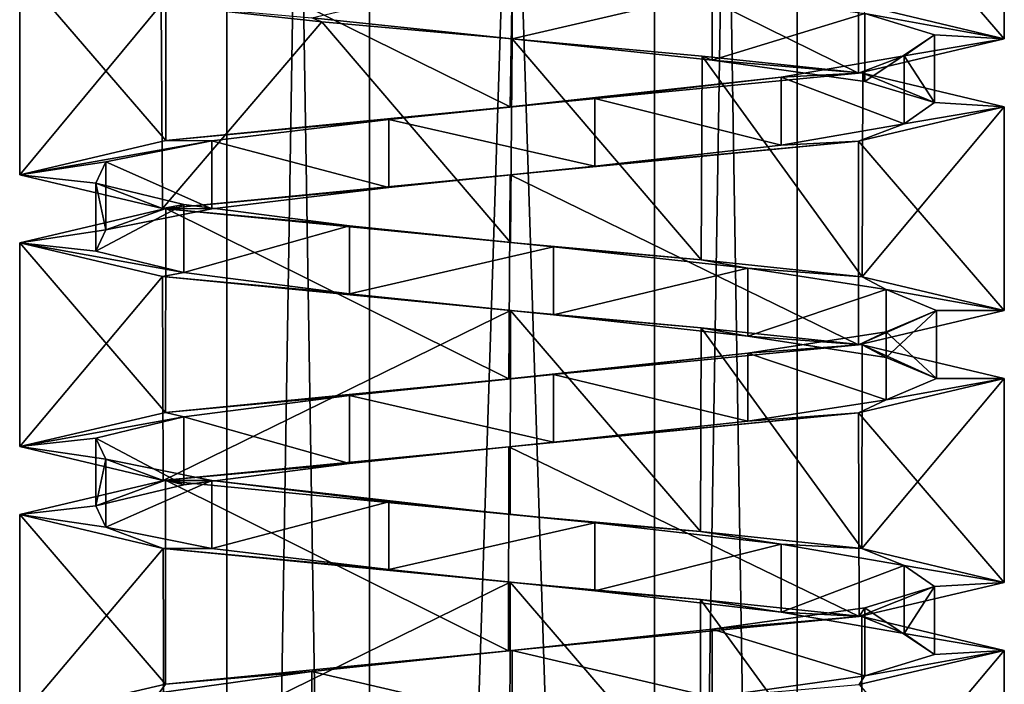
# Model space of a CAD drawing. Units: millimetres. Extents: x -64 to 16, y -163 to 215.
# Drawn here: x -7 to 7, y -90 to -80 of the extents above; entities that cross this region are included whole.
import ezdxf

# ---------------------------------------------------------------- set-up
doc = ezdxf.new("R2010")
doc.units = ezdxf.units.MM
doc.header["$LTSCALE"] = 101.851852
for name, color, linetype in [('2452', 7, 'CONTINUOUS'), ('2455', 7, 'CONTINUOUS'), ('2457', 7, 'CONTINUOUS'), ('2469', 7, 'CONTINUOUS'), ('2489', 7, 'CONTINUOUS'), ('2490', 7, 'CONTINUOUS'), ('2491', 7, 'CONTINUOUS'), ('2492', 7, 'CONTINUOUS'), ('2493', 7, 'CONTINUOUS')]:
    doc.layers.add(name, color=color, linetype=linetype)

msp = doc.modelspace()

# ---------------------------------------------------------------- linework, layer by layer
at = {"layer": '2452', "color": 7, "linetype": 'Continuous'}
for points in [[(-4.2, -9.5), (-2.099, -9.5, 3.637), (-4.2, -140.5), (-4.2, -9.5)], [(-4.2, -140.5), (-2.099, -9.5, 3.637), (-2.099, -140.5, 3.637), (-4.2, -140.5)], [(-2.099, -9.5, 3.637), (2.099, -9.5, 3.637), (-2.099, -140.5, 3.637), (-2.099, -9.5, 3.637)], [(-2.099, -140.5, 3.637), (2.099, -9.5, 3.637), (2.099, -140.5, 3.637), (-2.099, -140.5, 3.637)], [(2.099, -9.5, 3.637), (4.2, -9.5), (2.099, -140.5, 3.637), (2.099, -9.5, 3.637)], [(2.099, -140.5, 3.637), (4.2, -9.5), (4.2, -140.5), (2.099, -140.5, 3.637)]]:
    msp.add_3dface(points, dxfattribs=at)
at = {"layer": '2455', "color": 7, "linetype": 'Continuous'}
for points in [[(-2.099, -9.5, -3.637), (-4.2, -9.5), (-2.099, -140.5, -3.637), (-2.099, -9.5, -3.637)], [(-4.2, -9.5), (-4.2, -140.5), (-2.099, -140.5, -3.637), (-4.2, -9.5)], [(2.099, -9.5, -3.637), (-2.099, -9.5, -3.637), (2.099, -140.5, -3.637), (2.099, -9.5, -3.637)], [(-2.099, -9.5, -3.637), (-2.099, -140.5, -3.637), (2.099, -140.5, -3.637), (-2.099, -9.5, -3.637)], [(4.2, -9.5), (2.099, -9.5, -3.637), (4.2, -140.5), (4.2, -9.5)], [(4.2, -140.5), (2.099, -9.5, -3.637), (2.099, -140.5, -3.637), (4.2, -140.5)]]:
    msp.add_3dface(points, dxfattribs=at)
at = {"layer": '2457', "color": 7, "linetype": 'Continuous'}
for points in [[(7.25, -77.5), (5.099, -78.003, 5.154), (7.25, -80.5), (7.25, -77.5)], [(5.099, -78.003, 5.154), (0.021, -78.498, 7.25), (5.101, -81.003, 5.152), (5.099, -78.003, 5.154)], [(7.25, -80.5), (5.099, -78.003, 5.154), (5.101, -81.003, 5.152), (7.25, -80.5)], [(0.021, -78.498, 7.25), (-5.1, -78.997, 5.153), (-0.028, -81.502, 7.25), (0.021, -78.498, 7.25)], [(5.101, -81.003, 5.152), (0.021, -78.498, 7.25), (-0.028, -81.502, 7.25), (5.101, -81.003, 5.152)], [(-5.1, -78.997, 5.153), (-7.25, -79.5), (-5.1, -81.997, 5.153), (-5.1, -78.997, 5.153)], [(-0.028, -81.502, 7.25), (-5.1, -78.997, 5.153), (-5.1, -81.997, 5.153), (-0.028, -81.502, 7.25)], [(-7.25, -79.5), (-7.25, -82.5), (-5.1, -81.997, 5.153), (-7.25, -79.5)], [(7.25, -84.5), (7.25, -81.5), (5.101, -82.003, 5.152), (7.25, -84.5)], [(-0.028, -82.502, 7.25), (5.104, -85.003, 5.149), (5.101, -82.003, 5.152), (-0.028, -82.502, 7.25)], [(5.104, -85.003, 5.149), (7.25, -84.5), (5.101, -82.003, 5.152), (5.104, -85.003, 5.149)], [(-5.1, -82.997, 5.153), (-0.046, -85.504, 7.25), (-0.028, -82.502, 7.25), (-5.1, -82.997, 5.153)], [(-0.046, -85.504, 7.25), (5.104, -85.003, 5.149), (-0.028, -82.502, 7.25), (-0.046, -85.504, 7.25)], [(-7.25, -83.5), (-5.103, -85.997, 5.15), (-5.1, -82.997, 5.153), (-7.25, -83.5)], [(-5.103, -85.997, 5.15), (-0.046, -85.504, 7.25), (-5.1, -82.997, 5.153), (-5.103, -85.997, 5.15)], [(-7.25, -86.5), (-5.103, -85.997, 5.15), (-7.25, -83.5), (-7.25, -86.5)], [(7.25, -88.5), (7.25, -85.5), (5.104, -86.003, 5.149), (7.25, -88.5)], [(-0.046, -86.504, 7.25), (5.111, -89.002, 5.142), (5.104, -86.003, 5.149), (-0.046, -86.504, 7.25)], [(5.111, -89.002, 5.142), (7.25, -88.5), (5.104, -86.003, 5.149), (5.111, -89.002, 5.142)], [(-5.103, -86.997, 5.15), (-0.052, -89.505, 7.25), (-0.046, -86.504, 7.25), (-5.103, -86.997, 5.15)], [(-0.052, -89.505, 7.25), (5.111, -89.002, 5.142), (-0.046, -86.504, 7.25), (-0.052, -89.505, 7.25)], [(-7.25, -87.5), (-5.104, -89.997, 5.149), (-5.103, -86.997, 5.15), (-7.25, -87.5)], [(-5.104, -89.997, 5.149), (-0.052, -89.505, 7.25), (-5.103, -86.997, 5.15), (-5.104, -89.997, 5.149)], [(-7.25, -90.5), (-5.104, -89.997, 5.149), (-7.25, -87.5), (-7.25, -90.5)], [(7.25, -92.5), (7.25, -89.5), (5.111, -90.002, 5.142), (7.25, -92.5)]]:
    msp.add_3dface(points, dxfattribs=at)
at = {"layer": '2469', "color": 7, "linetype": 'Continuous'}
for points in [[(7.25, -77.5), (7.25, -80.5), (5.168, -80.005, -5.084), (7.25, -77.5)], [(-7.25, -82.5), (-7.25, -79.5), (-5.167, -79.995, -5.086), (-7.25, -82.5)], [(-7.25, -82.5), (-5.167, -79.995, -5.086), (-5.147, -82.997, -5.106), (-7.25, -82.5)], [(-5.167, -79.995, -5.086), (-2.799, -80.248, -6.688), (-5.147, -82.997, -5.106), (-5.167, -79.995, -5.086)], [(-5.147, -82.997, -5.106), (-2.799, -80.248, -6.688), (-0.021, -83.498, -7.25), (-5.147, -82.997, -5.106)], [(-2.799, -80.248, -6.688), (0, -80.5, -7.25), (-0.021, -83.498, -7.25), (-2.799, -80.248, -6.688)], [(-0.021, -83.498, -7.25), (0, -80.5, -7.25), (2.785, -83.751, -6.694), (-0.021, -83.498, -7.25)], [(2.785, -83.751, -6.694), (0, -80.5, -7.25), (2.8, -80.752, -6.688), (2.785, -83.751, -6.694)], [(5.159, -84.004, -5.094), (2.785, -83.751, -6.694), (2.8, -80.752, -6.688), (5.159, -84.004, -5.094)], [(5.168, -81.005, -5.084), (5.159, -84.004, -5.094), (2.8, -80.752, -6.688), (5.168, -81.005, -5.084)], [(7.25, -81.5), (5.159, -84.004, -5.094), (5.168, -81.005, -5.084), (7.25, -81.5)], [(7.25, -81.5), (7.25, -84.5), (5.159, -84.004, -5.094), (7.25, -81.5)], [(-7.25, -86.5), (-7.25, -83.5), (-5.147, -83.997, -5.106), (-7.25, -86.5)], [(-5.136, -86.999, -5.117), (-7.25, -86.5), (-5.147, -83.997, -5.106), (-5.136, -86.999, -5.117)], [(-0.021, -84.498, -7.25), (-5.136, -86.999, -5.117), (-5.147, -83.997, -5.106), (-0.021, -84.498, -7.25)], [(-0.028, -87.498, -7.25), (-5.136, -86.999, -5.117), (-0.021, -84.498, -7.25), (-0.028, -87.498, -7.25)], [(2.778, -87.75, -6.697), (-0.028, -87.498, -7.25), (-0.021, -84.498, -7.25), (2.778, -87.75, -6.697)], [(2.785, -84.751, -6.694), (2.778, -87.75, -6.697), (-0.021, -84.498, -7.25), (2.785, -84.751, -6.694)], [(5.153, -88.003, -5.1), (2.778, -87.75, -6.697), (2.785, -84.751, -6.694), (5.153, -88.003, -5.1)], [(5.159, -85.004, -5.094), (5.153, -88.003, -5.1), (2.785, -84.751, -6.694), (5.159, -85.004, -5.094)], [(7.25, -85.5), (5.153, -88.003, -5.1), (5.159, -85.004, -5.094), (7.25, -85.5)], [(7.25, -85.5), (7.25, -88.5), (5.153, -88.003, -5.1), (7.25, -85.5)], [(-7.25, -90.5), (-7.25, -87.5), (-5.136, -87.999, -5.117), (-7.25, -90.5)], [(-5.125, -91, -5.128), (-7.25, -90.5), (-5.136, -87.999, -5.117), (-5.125, -91, -5.128)], [(-0.028, -88.498, -7.25), (-5.125, -91, -5.128), (-5.136, -87.999, -5.117), (-0.028, -88.498, -7.25)], [(-0.033, -91.497, -7.25), (-5.125, -91, -5.128), (-0.028, -88.498, -7.25), (-0.033, -91.497, -7.25)], [(2.772, -91.75, -6.699), (-0.033, -91.497, -7.25), (-0.028, -88.498, -7.25), (2.772, -91.75, -6.699)], [(2.778, -88.75, -6.697), (2.772, -91.75, -6.699), (-0.028, -88.498, -7.25), (2.778, -88.75, -6.697)], [(5.146, -92.002, -5.107), (2.772, -91.75, -6.699), (2.778, -88.75, -6.697), (5.146, -92.002, -5.107)], [(5.153, -89.003, -5.1), (5.146, -92.002, -5.107), (2.778, -88.75, -6.697), (5.153, -89.003, -5.1)], [(7.25, -89.5), (5.146, -92.002, -5.107), (5.153, -89.003, -5.1), (7.25, -89.5)], [(7.25, -89.5), (7.25, -92.5), (5.146, -92.002, -5.107), (7.25, -89.5)]]:
    msp.add_3dface(points, dxfattribs=at)
at = {"layer": '2489', "color": 7, "linetype": 'Continuous'}
for points in [[(2.8, -80.752, -6.688), (0, -80.5, -7.25), (2.946, -80.812, -5.512), (2.8, -80.752, -6.688)], [(2.946, -80.812, -5.512), (0, -80.5, -7.25), (0, -80.5, -6.25), (2.946, -80.812, -5.512)], [(5.168, -81.005, -5.084), (2.8, -80.752, -6.688), (2.946, -80.812, -5.512), (5.168, -81.005, -5.084)], [(5.197, -81.125, -3.472), (5.168, -81.005, -5.084), (2.946, -80.812, -5.512), (5.197, -81.125, -3.472)], [(7.25, -81.5), (5.168, -81.005, -5.084), (6.22, -81.438, -0.613), (7.25, -81.5)], [(6.22, -81.438, -0.613), (5.168, -81.005, -5.084), (5.197, -81.125, -3.472), (6.22, -81.438, -0.613)], [(5.774, -81.75, 2.392), (7.25, -81.5), (6.22, -81.438, -0.613), (5.774, -81.75, 2.392)], [(5.101, -82.003, 5.152), (7.25, -81.5), (5.774, -81.75, 2.392), (5.101, -82.003, 5.152)], [(3.965, -82.062, 4.831), (5.101, -82.003, 5.152), (5.774, -81.75, 2.392), (3.965, -82.062, 4.831)], [(-0.028, -82.502, 7.25), (5.101, -82.003, 5.152), (1.219, -82.375, 6.13), (-0.028, -82.502, 7.25)], [(1.219, -82.375, 6.13), (5.101, -82.003, 5.152), (3.965, -82.062, 4.831), (1.219, -82.375, 6.13)], [(-5.1, -82.997, 5.153), (-0.028, -82.502, 7.25), (-1.814, -82.688, 5.981), (-5.1, -82.997, 5.153)], [(-1.814, -82.688, 5.981), (-0.028, -82.502, 7.25), (1.219, -82.375, 6.13), (-1.814, -82.688, 5.981)], [(-4.419, -83, 4.419), (-5.1, -82.997, 5.153), (-1.814, -82.688, 5.981), (-4.419, -83, 4.419)], [(-7.25, -83.5), (-5.1, -82.997, 5.153), (-5.981, -83.312, 1.814), (-7.25, -83.5)], [(-5.981, -83.312, 1.814), (-5.1, -82.997, 5.153), (-4.419, -83, 4.419), (-5.981, -83.312, 1.814)], [(-6.13, -83.625, -1.219), (-7.25, -83.5), (-5.981, -83.312, 1.814), (-6.13, -83.625, -1.219)], [(-5.147, -83.997, -5.106), (-7.25, -83.5), (-4.831, -83.938, -3.965), (-5.147, -83.997, -5.106)], [(-4.831, -83.938, -3.965), (-7.25, -83.5), (-6.13, -83.625, -1.219), (-4.831, -83.938, -3.965)], [(-2.392, -84.25, -5.774), (-5.147, -83.997, -5.106), (-4.831, -83.938, -3.965), (-2.392, -84.25, -5.774)], [(-0.021, -84.498, -7.25), (-5.147, -83.997, -5.106), (-2.392, -84.25, -5.774), (-0.021, -84.498, -7.25)], [(0.613, -84.562, -6.22), (-0.021, -84.498, -7.25), (-2.392, -84.25, -5.774), (0.613, -84.562, -6.22)], [(2.785, -84.751, -6.694), (-0.021, -84.498, -7.25), (0.613, -84.562, -6.22), (2.785, -84.751, -6.694)], [(3.472, -84.875, -5.197), (2.785, -84.751, -6.694), (0.613, -84.562, -6.22), (3.472, -84.875, -5.197)], [(5.159, -85.004, -5.094), (2.785, -84.751, -6.694), (3.472, -84.875, -5.197), (5.159, -85.004, -5.094)], [(5.512, -85.188, -2.946), (5.159, -85.004, -5.094), (3.472, -84.875, -5.197), (5.512, -85.188, -2.946)], [(7.25, -85.5), (5.159, -85.004, -5.094), (6.25, -85.5), (7.25, -85.5)], [(6.25, -85.5), (5.159, -85.004, -5.094), (5.512, -85.188, -2.946), (6.25, -85.5)], [(5.104, -86.003, 5.149), (7.25, -85.5), (5.512, -85.812, 2.946), (5.104, -86.003, 5.149)], [(5.512, -85.812, 2.946), (7.25, -85.5), (6.25, -85.5), (5.512, -85.812, 2.946)], [(3.472, -86.125, 5.197), (5.104, -86.003, 5.149), (5.512, -85.812, 2.946), (3.472, -86.125, 5.197)], [(-0.046, -86.504, 7.25), (5.104, -86.003, 5.149), (0.613, -86.438, 6.22), (-0.046, -86.504, 7.25)], [(0.613, -86.438, 6.22), (5.104, -86.003, 5.149), (3.472, -86.125, 5.197), (0.613, -86.438, 6.22)], [(-5.103, -86.997, 5.15), (-0.046, -86.504, 7.25), (-2.392, -86.75, 5.774), (-5.103, -86.997, 5.15)], [(-2.392, -86.75, 5.774), (-0.046, -86.504, 7.25), (0.613, -86.438, 6.22), (-2.392, -86.75, 5.774)], [(-4.831, -87.062, 3.965), (-5.103, -86.997, 5.15), (-2.392, -86.75, 5.774), (-4.831, -87.062, 3.965)], [(-7.25, -87.5), (-5.103, -86.997, 5.15), (-6.13, -87.375, 1.219), (-7.25, -87.5)], [(-6.13, -87.375, 1.219), (-5.103, -86.997, 5.15), (-4.831, -87.062, 3.965), (-6.13, -87.375, 1.219)], [(-5.981, -87.688, -1.814), (-7.25, -87.5), (-6.13, -87.375, 1.219), (-5.981, -87.688, -1.814)], [(-5.136, -87.999, -5.117), (-7.25, -87.5), (-5.981, -87.688, -1.814), (-5.136, -87.999, -5.117)], [(-4.419, -88, -4.419), (-5.136, -87.999, -5.117), (-5.981, -87.688, -1.814), (-4.419, -88, -4.419)], [(-0.028, -88.498, -7.25), (-5.136, -87.999, -5.117), (-1.814, -88.312, -5.981), (-0.028, -88.498, -7.25)], [(-1.814, -88.312, -5.981), (-5.136, -87.999, -5.117), (-4.419, -88, -4.419), (-1.814, -88.312, -5.981)], [(1.219, -88.625, -6.13), (-0.028, -88.498, -7.25), (-1.814, -88.312, -5.981), (1.219, -88.625, -6.13)], [(2.778, -88.75, -6.697), (-0.028, -88.498, -7.25), (1.219, -88.625, -6.13), (2.778, -88.75, -6.697)], [(3.965, -88.938, -4.831), (2.778, -88.75, -6.697), (1.219, -88.625, -6.13), (3.965, -88.938, -4.831)], [(5.153, -89.003, -5.1), (2.778, -88.75, -6.697), (3.965, -88.938, -4.831), (5.153, -89.003, -5.1)], [(5.774, -89.25, -2.392), (5.153, -89.003, -5.1), (3.965, -88.938, -4.831), (5.774, -89.25, -2.392)], [(7.25, -89.5), (5.153, -89.003, -5.1), (5.774, -89.25, -2.392), (7.25, -89.5)], [(6.22, -89.562, 0.613), (7.25, -89.5), (5.774, -89.25, -2.392), (6.22, -89.562, 0.613)], [(5.111, -90.002, 5.142), (7.25, -89.5), (5.197, -89.875, 3.472), (5.111, -90.002, 5.142)], [(5.197, -89.875, 3.472), (7.25, -89.5), (6.22, -89.562, 0.613), (5.197, -89.875, 3.472)], [(2.946, -90.188, 5.512), (5.111, -90.002, 5.142), (5.197, -89.875, 3.472), (2.946, -90.188, 5.512)]]:
    msp.add_3dface(points, dxfattribs=at)
at = {"layer": '2490', "color": 7, "linetype": 'Continuous'}
for points in [[(2.946, -79.812, -5.512), (0, -80.5, -6.25), (0, -79.5, -6.25), (2.946, -79.812, -5.512)], [(2.946, -80.812, -5.512), (0, -80.5, -6.25), (2.946, -79.812, -5.512), (2.946, -80.812, -5.512)], [(5.197, -80.125, -3.472), (2.946, -80.812, -5.512), (2.946, -79.812, -5.512), (5.197, -80.125, -3.472)], [(5.197, -81.125, -3.472), (2.946, -80.812, -5.512), (5.197, -80.125, -3.472), (5.197, -81.125, -3.472)], [(6.22, -80.438, -0.613), (5.197, -81.125, -3.472), (5.197, -80.125, -3.472), (6.22, -80.438, -0.613)], [(6.22, -81.438, -0.613), (5.197, -81.125, -3.472), (6.22, -80.438, -0.613), (6.22, -81.438, -0.613)], [(5.774, -80.75, 2.392), (6.22, -81.438, -0.613), (6.22, -80.438, -0.613), (5.774, -80.75, 2.392)], [(3.965, -81.062, 4.831), (5.774, -81.75, 2.392), (5.774, -80.75, 2.392), (3.965, -81.062, 4.831)], [(5.774, -81.75, 2.392), (6.22, -81.438, -0.613), (5.774, -80.75, 2.392), (5.774, -81.75, 2.392)], [(1.219, -81.375, 6.13), (3.965, -82.062, 4.831), (3.965, -81.062, 4.831), (1.219, -81.375, 6.13)], [(3.965, -82.062, 4.831), (5.774, -81.75, 2.392), (3.965, -81.062, 4.831), (3.965, -82.062, 4.831)], [(-1.814, -81.688, 5.981), (1.219, -82.375, 6.13), (1.219, -81.375, 6.13), (-1.814, -81.688, 5.981)], [(1.219, -82.375, 6.13), (3.965, -82.062, 4.831), (1.219, -81.375, 6.13), (1.219, -82.375, 6.13)], [(-4.419, -82, 4.419), (-1.814, -82.688, 5.981), (-1.814, -81.688, 5.981), (-4.419, -82, 4.419)], [(-1.814, -82.688, 5.981), (1.219, -82.375, 6.13), (-1.814, -81.688, 5.981), (-1.814, -82.688, 5.981)], [(-5.981, -82.312, 1.814), (-4.419, -83, 4.419), (-4.419, -82, 4.419), (-5.981, -82.312, 1.814)], [(-4.419, -83, 4.419), (-1.814, -82.688, 5.981), (-4.419, -82, 4.419), (-4.419, -83, 4.419)], [(-6.13, -82.625, -1.219), (-5.981, -83.312, 1.814), (-5.981, -82.312, 1.814), (-6.13, -82.625, -1.219)], [(-5.981, -83.312, 1.814), (-4.419, -83, 4.419), (-5.981, -82.312, 1.814), (-5.981, -83.312, 1.814)], [(-6.13, -83.625, -1.219), (-5.981, -83.312, 1.814), (-6.13, -82.625, -1.219), (-6.13, -83.625, -1.219)], [(-4.831, -82.938, -3.965), (-6.13, -83.625, -1.219), (-6.13, -82.625, -1.219), (-4.831, -82.938, -3.965)], [(-4.831, -83.938, -3.965), (-6.13, -83.625, -1.219), (-4.831, -82.938, -3.965), (-4.831, -83.938, -3.965)], [(-2.392, -83.25, -5.774), (-4.831, -83.938, -3.965), (-4.831, -82.938, -3.965), (-2.392, -83.25, -5.774)], [(-2.392, -84.25, -5.774), (-4.831, -83.938, -3.965), (-2.392, -83.25, -5.774), (-2.392, -84.25, -5.774)], [(0.613, -83.562, -6.22), (-2.392, -84.25, -5.774), (-2.392, -83.25, -5.774), (0.613, -83.562, -6.22)], [(0.613, -84.562, -6.22), (-2.392, -84.25, -5.774), (0.613, -83.562, -6.22), (0.613, -84.562, -6.22)], [(3.472, -83.875, -5.197), (0.613, -84.562, -6.22), (0.613, -83.562, -6.22), (3.472, -83.875, -5.197)], [(3.472, -84.875, -5.197), (0.613, -84.562, -6.22), (3.472, -83.875, -5.197), (3.472, -84.875, -5.197)], [(5.512, -84.188, -2.946), (3.472, -84.875, -5.197), (3.472, -83.875, -5.197), (5.512, -84.188, -2.946)], [(5.512, -85.188, -2.946), (3.472, -84.875, -5.197), (5.512, -84.188, -2.946), (5.512, -85.188, -2.946)], [(6.25, -84.5), (5.512, -85.188, -2.946), (5.512, -84.188, -2.946), (6.25, -84.5)], [(6.25, -85.5), (5.512, -85.188, -2.946), (6.25, -84.5), (6.25, -85.5)], [(5.512, -84.812, 2.946), (6.25, -85.5), (6.25, -84.5), (5.512, -84.812, 2.946)], [(3.472, -85.125, 5.197), (5.512, -85.812, 2.946), (5.512, -84.812, 2.946), (3.472, -85.125, 5.197)], [(5.512, -85.812, 2.946), (6.25, -85.5), (5.512, -84.812, 2.946), (5.512, -85.812, 2.946)], [(0.613, -85.438, 6.22), (3.472, -86.125, 5.197), (3.472, -85.125, 5.197), (0.613, -85.438, 6.22)], [(3.472, -86.125, 5.197), (5.512, -85.812, 2.946), (3.472, -85.125, 5.197), (3.472, -86.125, 5.197)], [(-2.392, -85.75, 5.774), (0.613, -86.438, 6.22), (0.613, -85.438, 6.22), (-2.392, -85.75, 5.774)], [(0.613, -86.438, 6.22), (3.472, -86.125, 5.197), (0.613, -85.438, 6.22), (0.613, -86.438, 6.22)], [(-4.831, -86.062, 3.965), (-2.392, -86.75, 5.774), (-2.392, -85.75, 5.774), (-4.831, -86.062, 3.965)], [(-2.392, -86.75, 5.774), (0.613, -86.438, 6.22), (-2.392, -85.75, 5.774), (-2.392, -86.75, 5.774)], [(-6.13, -86.375, 1.219), (-4.831, -87.062, 3.965), (-4.831, -86.062, 3.965), (-6.13, -86.375, 1.219)], [(-4.831, -87.062, 3.965), (-2.392, -86.75, 5.774), (-4.831, -86.062, 3.965), (-4.831, -87.062, 3.965)], [(-6.13, -87.375, 1.219), (-4.831, -87.062, 3.965), (-6.13, -86.375, 1.219), (-6.13, -87.375, 1.219)], [(-5.981, -86.688, -1.814), (-6.13, -87.375, 1.219), (-6.13, -86.375, 1.219), (-5.981, -86.688, -1.814)], [(-5.981, -87.688, -1.814), (-6.13, -87.375, 1.219), (-5.981, -86.688, -1.814), (-5.981, -87.688, -1.814)], [(-4.419, -87, -4.419), (-5.981, -87.688, -1.814), (-5.981, -86.688, -1.814), (-4.419, -87, -4.419)], [(-4.419, -88, -4.419), (-5.981, -87.688, -1.814), (-4.419, -87, -4.419), (-4.419, -88, -4.419)], [(-1.814, -87.312, -5.981), (-4.419, -88, -4.419), (-4.419, -87, -4.419), (-1.814, -87.312, -5.981)], [(-1.814, -88.312, -5.981), (-4.419, -88, -4.419), (-1.814, -87.312, -5.981), (-1.814, -88.312, -5.981)], [(1.219, -87.625, -6.13), (-1.814, -88.312, -5.981), (-1.814, -87.312, -5.981), (1.219, -87.625, -6.13)], [(1.219, -88.625, -6.13), (-1.814, -88.312, -5.981), (1.219, -87.625, -6.13), (1.219, -88.625, -6.13)], [(3.965, -87.938, -4.831), (1.219, -88.625, -6.13), (1.219, -87.625, -6.13), (3.965, -87.938, -4.831)], [(3.965, -88.938, -4.831), (1.219, -88.625, -6.13), (3.965, -87.938, -4.831), (3.965, -88.938, -4.831)], [(5.774, -88.25, -2.392), (3.965, -88.938, -4.831), (3.965, -87.938, -4.831), (5.774, -88.25, -2.392)], [(5.774, -89.25, -2.392), (3.965, -88.938, -4.831), (5.774, -88.25, -2.392), (5.774, -89.25, -2.392)], [(6.22, -88.562, 0.613), (5.774, -89.25, -2.392), (5.774, -88.25, -2.392), (6.22, -88.562, 0.613)], [(5.197, -88.875, 3.472), (6.22, -89.562, 0.613), (6.22, -88.562, 0.613), (5.197, -88.875, 3.472)], [(6.22, -89.562, 0.613), (5.774, -89.25, -2.392), (6.22, -88.562, 0.613), (6.22, -89.562, 0.613)], [(2.946, -89.188, 5.512), (5.197, -89.875, 3.472), (5.197, -88.875, 3.472), (2.946, -89.188, 5.512)], [(5.197, -89.875, 3.472), (6.22, -89.562, 0.613), (5.197, -88.875, 3.472), (5.197, -89.875, 3.472)], [(0, -89.5, 6.25), (2.946, -90.188, 5.512), (2.946, -89.188, 5.512), (0, -89.5, 6.25)], [(2.946, -90.188, 5.512), (5.197, -89.875, 3.472), (2.946, -89.188, 5.512), (2.946, -90.188, 5.512)], [(-2.946, -89.812, 5.512), (0, -90.5, 6.25), (0, -89.5, 6.25), (-2.946, -89.812, 5.512)], [(0, -90.5, 6.25), (2.946, -90.188, 5.512), (0, -89.5, 6.25), (0, -90.5, 6.25)], [(-5.197, -90.125, 3.472), (-2.946, -90.812, 5.512), (-2.946, -89.812, 5.512), (-5.197, -90.125, 3.472)], [(-2.946, -90.812, 5.512), (0, -90.5, 6.25), (-2.946, -89.812, 5.512), (-2.946, -90.812, 5.512)]]:
    msp.add_3dface(points, dxfattribs=at)
at = {"layer": '2491', "color": 7, "linetype": 'Continuous'}
for points in [[(5.168, -80.005, -5.084), (7.25, -80.5), (5.197, -80.125, -3.472), (5.168, -80.005, -5.084)], [(7.25, -80.5), (6.22, -80.438, -0.613), (5.197, -80.125, -3.472), (7.25, -80.5)], [(7.25, -80.5), (5.774, -80.75, 2.392), (6.22, -80.438, -0.613), (7.25, -80.5)], [(7.25, -80.5), (5.101, -81.003, 5.152), (5.774, -80.75, 2.392), (7.25, -80.5)], [(5.101, -81.003, 5.152), (3.965, -81.062, 4.831), (5.774, -80.75, 2.392), (5.101, -81.003, 5.152)], [(5.101, -81.003, 5.152), (-0.028, -81.502, 7.25), (3.965, -81.062, 4.831), (5.101, -81.003, 5.152)], [(-0.028, -81.502, 7.25), (1.219, -81.375, 6.13), (3.965, -81.062, 4.831), (-0.028, -81.502, 7.25)], [(-0.028, -81.502, 7.25), (-1.814, -81.688, 5.981), (1.219, -81.375, 6.13), (-0.028, -81.502, 7.25)], [(-0.028, -81.502, 7.25), (-5.1, -81.997, 5.153), (-1.814, -81.688, 5.981), (-0.028, -81.502, 7.25)], [(-5.1, -81.997, 5.153), (-4.419, -82, 4.419), (-1.814, -81.688, 5.981), (-5.1, -81.997, 5.153)], [(-5.1, -81.997, 5.153), (-7.25, -82.5), (-4.419, -82, 4.419), (-5.1, -81.997, 5.153)], [(-7.25, -82.5), (-5.981, -82.312, 1.814), (-4.419, -82, 4.419), (-7.25, -82.5)], [(-7.25, -82.5), (-6.13, -82.625, -1.219), (-5.981, -82.312, 1.814), (-7.25, -82.5)], [(-7.25, -82.5), (-5.147, -82.997, -5.106), (-6.13, -82.625, -1.219), (-7.25, -82.5)], [(-5.147, -82.997, -5.106), (-4.831, -82.938, -3.965), (-6.13, -82.625, -1.219), (-5.147, -82.997, -5.106)], [(-5.147, -82.997, -5.106), (-2.392, -83.25, -5.774), (-4.831, -82.938, -3.965), (-5.147, -82.997, -5.106)], [(-5.147, -82.997, -5.106), (-0.021, -83.498, -7.25), (-2.392, -83.25, -5.774), (-5.147, -82.997, -5.106)], [(-0.021, -83.498, -7.25), (0.613, -83.562, -6.22), (-2.392, -83.25, -5.774), (-0.021, -83.498, -7.25)], [(-0.021, -83.498, -7.25), (2.785, -83.751, -6.694), (0.613, -83.562, -6.22), (-0.021, -83.498, -7.25)], [(2.785, -83.751, -6.694), (3.472, -83.875, -5.197), (0.613, -83.562, -6.22), (2.785, -83.751, -6.694)], [(2.785, -83.751, -6.694), (5.159, -84.004, -5.094), (3.472, -83.875, -5.197), (2.785, -83.751, -6.694)], [(5.159, -84.004, -5.094), (5.512, -84.188, -2.946), (3.472, -83.875, -5.197), (5.159, -84.004, -5.094)], [(5.159, -84.004, -5.094), (7.25, -84.5), (5.512, -84.188, -2.946), (5.159, -84.004, -5.094)], [(7.25, -84.5), (6.25, -84.5), (5.512, -84.188, -2.946), (7.25, -84.5)], [(7.25, -84.5), (5.104, -85.003, 5.149), (6.25, -84.5), (7.25, -84.5)], [(5.104, -85.003, 5.149), (5.512, -84.812, 2.946), (6.25, -84.5), (5.104, -85.003, 5.149)], [(5.104, -85.003, 5.149), (3.472, -85.125, 5.197), (5.512, -84.812, 2.946), (5.104, -85.003, 5.149)], [(5.104, -85.003, 5.149), (-0.046, -85.504, 7.25), (3.472, -85.125, 5.197), (5.104, -85.003, 5.149)], [(-0.046, -85.504, 7.25), (0.613, -85.438, 6.22), (3.472, -85.125, 5.197), (-0.046, -85.504, 7.25)], [(-0.046, -85.504, 7.25), (-5.103, -85.997, 5.15), (-2.392, -85.75, 5.774), (-0.046, -85.504, 7.25)], [(-0.046, -85.504, 7.25), (-2.392, -85.75, 5.774), (0.613, -85.438, 6.22), (-0.046, -85.504, 7.25)], [(-5.103, -85.997, 5.15), (-4.831, -86.062, 3.965), (-2.392, -85.75, 5.774), (-5.103, -85.997, 5.15)], [(-5.103, -85.997, 5.15), (-7.25, -86.5), (-4.831, -86.062, 3.965), (-5.103, -85.997, 5.15)], [(-7.25, -86.5), (-6.13, -86.375, 1.219), (-4.831, -86.062, 3.965), (-7.25, -86.5)], [(-7.25, -86.5), (-5.981, -86.688, -1.814), (-6.13, -86.375, 1.219), (-7.25, -86.5)], [(-7.25, -86.5), (-5.136, -86.999, -5.117), (-5.981, -86.688, -1.814), (-7.25, -86.5)], [(-5.136, -86.999, -5.117), (-4.419, -87, -4.419), (-5.981, -86.688, -1.814), (-5.136, -86.999, -5.117)], [(-5.136, -86.999, -5.117), (-0.028, -87.498, -7.25), (-4.419, -87, -4.419), (-5.136, -86.999, -5.117)], [(-0.028, -87.498, -7.25), (-1.814, -87.312, -5.981), (-4.419, -87, -4.419), (-0.028, -87.498, -7.25)], [(-0.028, -87.498, -7.25), (1.219, -87.625, -6.13), (-1.814, -87.312, -5.981), (-0.028, -87.498, -7.25)], [(-0.028, -87.498, -7.25), (2.778, -87.75, -6.697), (1.219, -87.625, -6.13), (-0.028, -87.498, -7.25)], [(2.778, -87.75, -6.697), (3.965, -87.938, -4.831), (1.219, -87.625, -6.13), (2.778, -87.75, -6.697)], [(2.778, -87.75, -6.697), (5.153, -88.003, -5.1), (3.965, -87.938, -4.831), (2.778, -87.75, -6.697)], [(5.153, -88.003, -5.1), (5.774, -88.25, -2.392), (3.965, -87.938, -4.831), (5.153, -88.003, -5.1)], [(5.153, -88.003, -5.1), (7.25, -88.5), (5.774, -88.25, -2.392), (5.153, -88.003, -5.1)], [(7.25, -88.5), (6.22, -88.562, 0.613), (5.774, -88.25, -2.392), (7.25, -88.5)], [(7.25, -88.5), (5.111, -89.002, 5.142), (6.22, -88.562, 0.613), (7.25, -88.5)], [(5.111, -89.002, 5.142), (5.197, -88.875, 3.472), (6.22, -88.562, 0.613), (5.111, -89.002, 5.142)], [(5.111, -89.002, 5.142), (2.946, -89.188, 5.512), (5.197, -88.875, 3.472), (5.111, -89.002, 5.142)], [(5.111, -89.002, 5.142), (-0.052, -89.505, 7.25), (2.946, -89.188, 5.512), (5.111, -89.002, 5.142)], [(-0.052, -89.505, 7.25), (0, -89.5, 6.25), (2.946, -89.188, 5.512), (-0.052, -89.505, 7.25)], [(-0.052, -89.505, 7.25), (-5.104, -89.997, 5.149), (-2.946, -89.812, 5.512), (-0.052, -89.505, 7.25)], [(-0.052, -89.505, 7.25), (-2.946, -89.812, 5.512), (0, -89.5, 6.25), (-0.052, -89.505, 7.25)], [(-5.104, -89.997, 5.149), (-5.197, -90.125, 3.472), (-2.946, -89.812, 5.512), (-5.104, -89.997, 5.149)], [(-5.104, -89.997, 5.149), (-7.25, -90.5), (-5.197, -90.125, 3.472), (-5.104, -89.997, 5.149)]]:
    msp.add_3dface(points, dxfattribs=at)
at = {"layer": '2492', "color": 7, "linetype": 'Continuous'}
for points in [[(-2.799, -80.248, -6.688), (-5.167, -79.995, -5.086), (-2.946, -80.188, -5.512), (-2.799, -80.248, -6.688)], [(0, -80.5, -6.25), (-2.799, -80.248, -6.688), (-2.946, -80.188, -5.512), (0, -80.5, -6.25)], [(0, -80.5, -7.25), (-2.799, -80.248, -6.688), (0, -80.5, -6.25), (0, -80.5, -7.25)]]:
    msp.add_3dface(points, dxfattribs=at)
at = {"layer": '2493', "color": 7, "linetype": 'Continuous'}
msp.add_3dface([(0, -79.5, -6.25), (0, -80.5, -6.25), (-2.946, -80.188, -5.512), (0, -79.5, -6.25)], dxfattribs=at)

doc.saveas('drawing.dxf')
